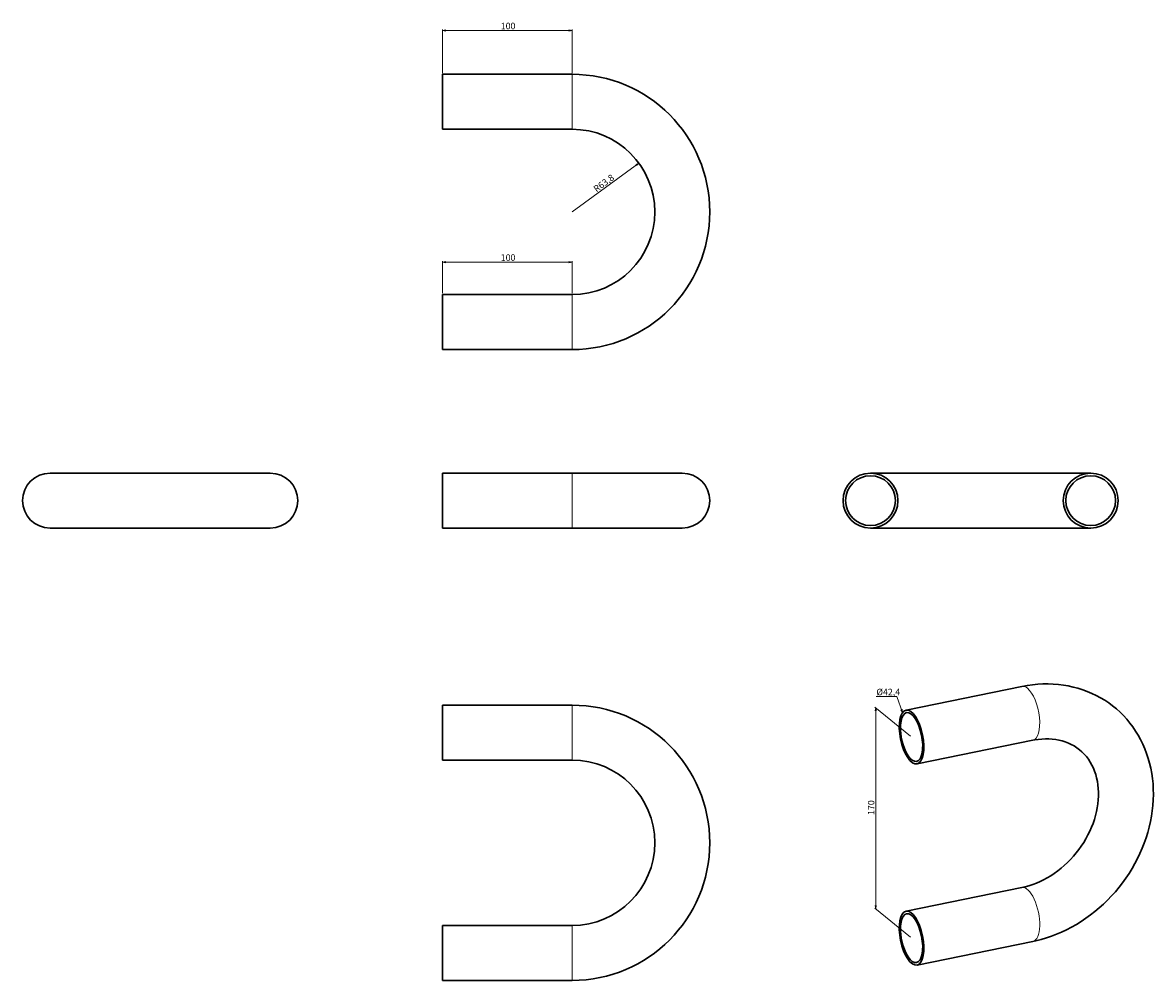
# Model space of a CAD drawing. Units: millimetres. Extents: x -14 to 858, y -171 to 569.
import ezdxf

# ---------------------------------------------------------------- set-up
doc = ezdxf.new("R2010")
doc.units = ezdxf.units.MM
doc.styles.add('isonormd', font='txt')

# ---------------------------------------------------------------- blocks, each defined once
blk = doc.blocks.new('ViewAreaEntity1186.280')
at = {"color": 7, "linetype": 'Continuous', "lineweight": 30}
for p, q in [((757.03, 56.28), (667.58, 38.02)), ((676.06, -3.52), (765.51, 14.74)), ((757.03, -98.91), (667.58, -117.17)), ((676.06, -158.71), (765.51, -140.45))]:
    blk.add_line(p, q, dxfattribs=at)
for points in [[(765.51, -140.45), (767.84, -139.95), (771.86, -138.94), (775.86, -137.77), (779.83, -136.43), (783.78, -134.93), (787.68, -133.26), (791.54, -131.44), (795.35, -129.46), (799.09, -127.34), (802.78, -125.06), (806.39, -122.65), (809.92, -120.09), (813.37, -117.4), (816.73, -114.58), (819.99, -111.64), (823.15, -108.58), (826.21, -105.4), (829.16, -102.11), (831.99, -98.72), (834.69, -95.24), (837.28, -91.66), (839.73, -87.99), (842.05, -84.25), (844.23, -80.43), (846.26, -76.54), (848.15, -72.59), (849.9, -68.59), (851.49, -64.54), (852.92, -60.45), (854.19, -56.33), (855.31, -52.18), (856.26, -48.01), (857.04, -43.83), (857.66, -39.64), (858.1, -35.46), (858.38, -31.28), (858.49, -27.13), (858.43, -23), (858.2, -18.9), (857.79, -14.85), (857.22, -10.84), (856.48, -6.89), (855.57, -3), (854.5, 0.81), (853.27, 4.56), (851.88, 8.21), (850.33, 11.78), (848.62, 15.25), (846.77, 18.62), (844.77, 21.88), (842.63, 25.03), (840.35, 28.06), (837.94, 30.97), (835.39, 33.75), (832.73, 36.4), (829.94, 38.91), (827.04, 41.29), (824.03, 43.52), (820.91, 45.61), (817.69, 47.54), (814.38, 49.33), (810.98, 50.95), (807.49, 52.42), (803.93, 53.73), (800.29, 54.88), (796.58, 55.86), (792.82, 56.68), (788.99, 57.32), (785.12, 57.8), (781.21, 58.11), (777.25, 58.24), (773.27, 58.2), (769.27, 57.99), (765.25, 57.6), (761.22, 57.04), (757.03, 56.28)], [(765.51, 14.74), (766.85, 14.99), (769.65, 15.42), (772.42, 15.7), (775.15, 15.83), (777.84, 15.82), (780.48, 15.65), (783.08, 15.34), (785.61, 14.88), (788.09, 14.27), (790.5, 13.51), (792.85, 12.61), (795.12, 11.55), (797.32, 10.35), (799.42, 8.99), (801.44, 7.48), (803.35, 5.82), (805.15, 4.03), (806.82, 2.1), (808.36, 0.06), (809.77, -2.1), (811.03, -4.37), (812.16, -6.73), (813.15, -9.18), (813.99, -11.71), (814.7, -14.32), (815.26, -17), (815.68, -19.75), (815.95, -22.56), (816.08, -25.42), (816.07, -28.33), (815.91, -31.28), (815.6, -34.27), (815.15, -37.27), (814.55, -40.3), (813.8, -43.33), (812.91, -46.36), (811.88, -49.39), (810.71, -52.4), (809.4, -55.38), (807.96, -58.32), (806.39, -61.23), (804.69, -64.08), (802.87, -66.87), (800.93, -69.59), (798.88, -72.23), (796.73, -74.79), (794.48, -77.26), (792.13, -79.62), (789.7, -81.89), (787.2, -84.04), (784.62, -86.07), (781.98, -87.97), (779.29, -89.75), (776.55, -91.4), (773.78, -92.91), (770.97, -94.28), (768.15, -95.51), (765.31, -96.59), (762.47, -97.53), (759.64, -98.31), (757.03, -98.91)]]:
    blk.add_lwpolyline(points, dxfattribs=at)
at = {"color": 7, "linetype": 'Continuous', "lineweight": 9}
for centre, major_axis, start_param, end_param in [((761.27, 35.51), (-4.24, 20.77), 5.819538, 6.283185), ((761.27, 35.51), (-4.24, 20.77), 3.141593, 5.819538), ((761.27, -119.68), (4.24, -20.77), 6.283156, 9.425255)]:
    blk.add_ellipse(centre, major_axis=major_axis, ratio=0.408248, start_param=start_param, end_param=end_param, dxfattribs=at)
at = {"color": 7, "linetype": 'Continuous', "lineweight": 30}
for centre, major_axis in [((671.82, 17.25), (-4.24, 20.77)), ((671.82, -137.94), (4.24, -20.77)), ((671.82, -137.94), (3.84, -18.81))]:
    blk.add_ellipse(centre, major_axis=major_axis, ratio=0.408248, start_param=3.141593, end_param=9.424778, dxfattribs=at)
blk.add_ellipse((671.82, 17.25), major_axis=(-3.84, 18.81), ratio=0.408248, dxfattribs=at)
blk = doc.blocks.new('ViewAreaEntity1186.315')
at = {"color": 7, "linetype": 'Continuous', "lineweight": 30}
for p, q in [((309.82, 220.89), (309.82, 199.69)), ((409.82, 220.89), (309.82, 220.89)), ((409.82, 220.89), (494.82, 220.89)), ((309.82, 199.69), (309.82, 178.49)), ((309.82, 178.49), (409.82, 178.49)), ((494.82, 178.49), (409.82, 178.49))]:
    blk.add_line(p, q, dxfattribs=at)
at = {"color": 7, "linetype": 'Continuous', "lineweight": 9}
for p, q in [((409.82, 220.89), (409.82, 199.69)), ((409.82, 199.69), (409.82, 178.49))]:
    blk.add_line(p, q, dxfattribs=at)
at = {"color": 7, "linetype": 'Continuous', "lineweight": 30}
blk.add_arc((494.82, 199.69), 21.2, 270, 90, dxfattribs=at)
blk = doc.blocks.new('ViewAreaEntity1186.331')
at = {"color": 7, "linetype": 'Continuous', "lineweight": 30}
for p, q in [((309.82, 528.69), (309.82, 486.29)), ((409.82, 528.69), (309.82, 528.69)), ((309.82, 486.29), (409.82, 486.29)), ((309.82, 316.29), (309.82, 358.69)), ((409.82, 358.69), (309.82, 358.69)), ((309.82, 316.29), (409.82, 316.29))]:
    blk.add_line(p, q, dxfattribs=at)
at = {"color": 7, "linetype": 'Continuous', "lineweight": 9}
for p, q in [((409.82, 528.69), (409.82, 486.29)), ((409.82, 316.29), (409.82, 358.69))]:
    blk.add_line(p, q, dxfattribs=at)
at = {"color": 7, "linetype": 'Continuous', "lineweight": 30}
for radius, start, end in [(106.2, 270, 90), (63.8, 0, 90), (63.8, 270, 0)]:
    blk.add_arc((409.82, 422.49), radius, start, end, dxfattribs=at)
blk = doc.blocks.new('ViewAreaEntity1186.345')
at = {"color": 7, "linetype": 'Continuous', "lineweight": 30}
for p, q in [((810.1, 220.89), (640.1, 220.89)), ((640.1, 178.49), (810.1, 178.49))]:
    blk.add_line(p, q, dxfattribs=at)
for centre, radius in [((640.1, 199.69), 21.2), ((640.1, 199.69), 19.2), ((810.1, 199.69), 21.2), ((810.1, 199.69), 19.2)]:
    blk.add_circle(centre, radius, dxfattribs=at)
blk = doc.blocks.new('ViewAreaEntity1186.359')
at = {"color": 7, "linetype": 'Continuous', "lineweight": 30}
for p, q in [((6.78, 220.89), (176.78, 220.89)), ((176.78, 178.49), (6.78, 178.49))]:
    blk.add_line(p, q, dxfattribs=at)
for centre, start, end in [((6.78, 199.69), 90, 180), ((176.78, 199.69), 0, 90), ((6.78, 199.69), 180, 270), ((176.78, 199.69), 270, 0)]:
    blk.add_arc(centre, 21.2, start, end, dxfattribs=at)
blk = doc.blocks.new('ViewAreaEntity1186.373')
at = {"color": 7, "linetype": 'Continuous', "lineweight": 30}
for p, q in [((409.82, 41.85), (309.82, 41.85)), ((309.82, -0.55), (309.82, 41.85)), ((309.82, -0.55), (409.82, -0.55)), ((409.82, -128.15), (309.82, -128.15)), ((309.82, -128.15), (309.82, -170.55)), ((309.82, -170.55), (409.82, -170.55))]:
    blk.add_line(p, q, dxfattribs=at)
at = {"color": 7, "linetype": 'Continuous', "lineweight": 9}
for p, q in [((409.82, -0.55), (409.82, 41.85)), ((409.82, -128.15), (409.82, -170.55))]:
    blk.add_line(p, q, dxfattribs=at)
at = {"color": 7, "linetype": 'Continuous', "lineweight": 30}
for radius, start, end in [(106.2, 0, 90), (63.8, 270, 90), (106.2, 270, 0)]:
    blk.add_arc((409.82, -64.35), radius, start, end, dxfattribs=at)

msp = doc.modelspace()

# ---------------------------------------------------------------- linework, layer by layer
at = {"color": 7, "linetype": 'Continuous', "lineweight": 9}
for p, q in [((309.82, 529.69), (309.82, 563.24)), ((309.82, 562.49), (313.07, 562.49)), ((409.82, 562.49), (309.82, 562.49)), ((409.82, 562.49), (406.57, 562.49)), ((409.82, 529.69), (409.82, 563.24)), ((461.29, 460.19), (409.82, 422.49)), ((309.82, 359.69), (309.82, 384.49)), ((409.82, 359.69), (409.82, 384.49)), ((309.82, 383.74), (313.07, 383.74)), ((309.82, 383.74), (409.82, 383.74)), ((409.82, 383.74), (406.57, 383.74)), ((644.59, 48.5), (660.38, 48.5)), ((664.91, 36.13), (660.38, 48.5)), ((671.05, 17.88), (643.55, 40.34)), ((644.13, 39.87), (644.13, 36.62)), ((644.13, 39.87), (644.13, -115.32)), ((644.13, -115.32), (644.13, -112.07)), ((671.05, -137.3), (643.55, -114.85))]:
    msp.add_line(p, q, dxfattribs=at)
at = {"color": 7, "linetype": 'Continuous', "lineweight": 20}
for points in [[(312.32, 562.93, 0), (309.82, 562.49, 0), (312.32, 562.05, 0)], [(407.32, 562.05, 0), (409.82, 562.49, 0), (407.32, 562.93, 0)], [(459.54, 458.36, 0), (461.29, 460.19, 0), (459.02, 459.07, 0)], [(312.32, 384.18, 0), (309.82, 383.74, 0), (312.32, 383.3, 0)], [(407.32, 383.3, 0), (409.82, 383.74, 0), (407.32, 384.18, 0)], [(644.57, 37.37, 0), (644.13, 39.87, 0), (643.69, 37.37, 0)], [(663.63, 38.33, 0), (664.91, 36.13, 0), (664.46, 38.63, 0)], [(643.69, -112.82, 0), (644.13, -115.32, 0), (644.57, -112.82, 0)]]:
    msp.add_polyline3d(points, dxfattribs=at)

# ---------------------------------------------------------------- block references
for name in ['ViewAreaEntity1186.331', 'ViewAreaEntity1186.359', 'ViewAreaEntity1186.315', 'ViewAreaEntity1186.345', 'ViewAreaEntity1186.280', 'ViewAreaEntity1186.373']:
    msp.add_blockref(name, (0, 0))

# ---------------------------------------------------------------- texts
at = {"color": 7, "linetype": 'Continuous', "lineweight": 9, "style": 'isonormd'}
for s, height, width, p in [('100', 5.006, 0.997726, (354.67, 563.49)), ('100', 5.006, 0.997726, (354.67, 384.74)), ('Ø42,4', 5, 0.999608, (644.68, 49.49))]:
    msp.add_text(s, height=height, dxfattribs=dict(at, width=width)).set_placement(p)
for s, height, rotation, width, p in [('R63,8', 4.999, 36.21926, 0.999822, (428.61, 437.49)), ('170', 5.006, 90, 0.997726, (643.13, -42.88))]:
    msp.add_text(s, height=height, rotation=rotation, dxfattribs=dict(at, width=width)).set_placement(p)

doc.saveas('drawing.dxf')
